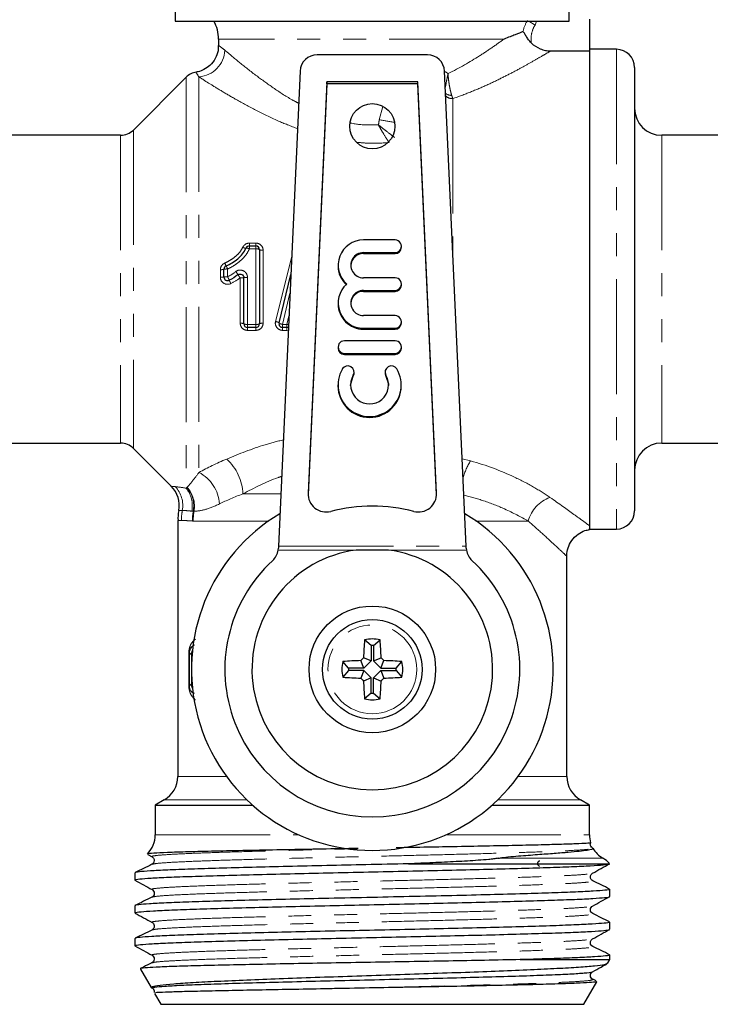
# Model space of a CAD drawing. Units: millimetres. Extents: x 13 to 418, y 22 to 290.
# Drawn here: x 340 to 378, y 187 to 241 of the extents above; entities that cross this region are included whole.
import ezdxf

# ---------------------------------------------------------------- set-up
doc = ezdxf.new("R2010")
doc.units = ezdxf.units.MM
doc.linetypes.add('PHANTOM', pattern=[12.7, 6.35, -1.27, 1.27, -1.27, 1.27, -1.27])

msp = doc.modelspace()

# ---------------------------------------------------------------- linework, layer by layer
at = {"color": 7, "linetype": 'Continuous', "lineweight": 25}
for p, q in [((348.781, 247.291), (348.781, 241.291)), ((370.562, 241.291), (370.562, 243.791)), ((348.781, 241.291), (370.562, 241.291)), ((371.672, 241.415), (371.672, 239.655)), ((351.172, 240.31), (351.172, 239.945)), ((362.714, 239.441), (356.629, 239.441)), ((369.531, 239.655), (371.672, 239.655)), ((373.172, 239.741), (371.672, 239.741)), ((371.672, 239.655), (371.672, 226.491)), ((371.672, 239.655), (371.672, 213.426)), ((355.678, 238.532), (354.484, 212.293)), ((364.859, 212.293), (363.665, 238.532)), ((374.172, 238.741), (374.172, 214.241)), ((349.379, 238.198), (346.465, 235.283)), ((357.153, 237.949), (356.119, 215.224)), ((357.153, 237.844), (356.12, 215.127)), ((362.19, 237.949), (357.153, 237.949)), ((357.153, 237.844), (357.153, 237.949)), ((362.19, 237.844), (357.153, 237.844)), ((363.224, 215.224), (362.19, 237.949)), ((362.19, 237.844), (362.19, 237.949)), ((363.224, 215.127), (362.19, 237.844)), ((345.757, 234.991), (328.804, 234.991)), ((397.672, 234.991), (375.672, 234.991)), ((360.931, 229.21), (359.181, 229.21)), ((352.875, 228.88), (353.234, 228.88)), ((353.434, 228.68), (353.434, 224.58)), ((359.181, 228.513), (360.931, 228.513)), ((359.181, 228.461), (360.931, 228.461)), ((361.281, 228.809), (361.281, 228.862)), ((351.472, 227.165), (351.472, 227.589)), ((357.781, 227.817), (357.781, 227.765)), ((352.568, 224.58), (352.568, 227.132)), ((354.514, 224.627), (355.167, 227.306)), ((360.931, 227.121), (359.181, 227.121)), ((359.181, 226.425), (360.931, 226.425)), ((359.181, 226.373), (360.931, 226.373)), ((361.281, 226.721), (361.281, 226.773)), ((371.672, 226.491), (371.672, 213.241)), ((357.781, 225.729), (357.781, 225.677)), ((360.931, 225.033), (359.181, 225.033)), ((361.281, 224.632), (361.281, 224.685)), ((353.234, 224.38), (352.768, 224.38)), ((354.95, 224.38), (354.709, 224.38)), ((359.181, 224.336), (360.931, 224.336)), ((359.181, 224.284), (360.931, 224.284)), ((360.931, 223.64), (358.131, 223.64)), ((357.781, 223.292), (357.781, 223.24)), ((361.281, 223.24), (361.281, 223.292)), ((358.131, 222.944), (360.931, 222.944)), ((358.131, 222.892), (360.931, 222.892)), ((358.666, 221.859), (358.666, 221.911)), ((360.378, 221.911), (360.378, 221.859)), ((357.772, 221.204), (357.772, 221.151)), ((361.272, 221.151), (361.272, 221.204)), ((328.804, 217.991), (345.757, 217.991)), ((346.465, 217.698), (348.56, 215.603)), ((375.672, 217.991), (397.672, 217.991)), ((348.922, 213.713), (348.922, 199.578)), ((371.672, 213.241), (373.172, 213.241)), ((354.47, 212.084), (354.48, 212.189)), ((364.864, 212.189), (364.874, 212.084)), ((360.562, 212.084), (358.781, 212.084)), ((370.422, 199.578), (370.422, 211.762)), ((359.602, 206.809), (359.241, 207.115)), ((359.602, 206.809), (359.602, 205.962)), ((359.742, 206.809), (360.103, 207.115)), ((359.742, 206.809), (359.742, 205.962)), ((359.602, 205.962), (359.187, 206.134)), ((359.742, 205.962), (360.156, 206.134)), ((358.354, 205.56), (358.047, 205.922)), ((359.2, 205.56), (359.028, 205.975)), ((359.602, 205.962), (359.2, 205.56)), ((359.742, 205.962), (360.144, 205.56)), ((360.144, 205.56), (360.315, 205.975)), ((360.99, 205.56), (361.297, 205.922)), ((358.354, 205.421), (358.047, 205.059)), ((359.2, 205.56), (358.354, 205.56)), ((359.2, 205.421), (358.354, 205.421)), ((359.2, 205.421), (359.028, 205.006)), ((359.602, 205.019), (359.2, 205.421)), ((359.742, 205.019), (360.144, 205.421)), ((360.144, 205.56), (360.99, 205.56)), ((360.144, 205.421), (360.315, 205.006)), ((360.144, 205.421), (360.99, 205.421)), ((360.99, 205.421), (361.297, 205.059)), ((359.602, 205.019), (359.187, 204.847)), ((359.602, 204.173), (359.602, 205.019)), ((359.742, 205.019), (360.156, 204.847)), ((359.742, 204.173), (359.742, 205.019)), ((359.602, 204.173), (359.241, 203.866)), ((359.742, 204.173), (360.103, 203.866)), ((348.172, 198.279), (347.672, 197.991)), ((347.672, 197.991), (347.672, 196.357)), ((347.672, 197.991), (353.057, 197.991)), ((366.286, 197.991), (371.672, 197.991)), ((371.672, 197.991), (371.172, 198.279)), ((371.672, 196.357), (371.672, 197.991)), ((347.265, 195.266), (347.497, 195.138)), ((361.668, 194.751), (372.787, 194.751)), ((372.787, 194.751), (372.754, 194.758)), ((346.547, 194.254), (346.547, 193.856)), ((347.547, 193.324), (347.541, 193.326)), ((372.797, 192.947), (372.797, 193.347)), ((346.547, 192.439), (346.547, 192.042)), ((371.826, 192.417), (371.823, 192.419)), ((372.797, 191.134), (372.797, 191.533)), ((346.547, 190.625), (346.547, 190.227)), ((371.815, 190.186), (371.814, 190.189)), ((367.852, 189.459), (372.797, 189.459)), ((372.676, 189.249), (372.797, 189.459)), ((372.797, 189.459), (372.797, 189.719)), ((346.847, 188.939), (347.439, 187.914)), ((371.372, 186.991), (372.087, 188.23)), ((372.047, 188.279), (371.853, 188.374)), ((347.625, 187.59), (347.972, 186.991)), ((347.972, 186.991), (371.372, 186.991))]:
    msp.add_line(p, q, dxfattribs=at)
at = {"color": 8, "linetype": 'PHANTOM', "lineweight": 18}
for p, q in [((368.666, 241.083), (368.329, 241.291)), ((368.75, 241.291), (368.666, 241.083)), ((366.955, 240.31), (351.172, 240.31)), ((373.172, 239.741), (373.172, 213.241)), ((350.086, 238.22), (350.086, 216.37)), ((349.379, 238.198), (349.379, 215.5)), ((364.115, 237.017), (364.115, 228.636)), ((360.056, 235.855), (360.255, 236.585)), ((345.757, 234.991), (345.757, 217.991)), ((346.465, 235.283), (346.465, 217.698)), ((375.672, 234.991), (375.672, 217.991)), ((352.875, 229.037), (353.234, 229.037)), ((352.875, 229.037), (352.875, 228.88)), ((353.234, 229.037), (353.234, 228.88)), ((352.875, 228.88), (352.875, 228.715)), ((353.234, 228.715), (352.875, 228.715)), ((353.234, 228.88), (353.234, 228.715)), ((353.234, 224.549), (353.234, 228.715)), ((353.634, 228.644), (353.634, 224.611)), ((359.181, 228.513), (359.181, 228.461)), ((360.931, 228.513), (360.931, 228.461)), ((354.32, 224.704), (355.213, 228.306)), ((351.272, 227.153), (351.272, 227.571)), ((351.672, 227.607), (351.672, 227.175)), ((352.368, 224.611), (352.368, 227.122)), ((352.768, 227.143), (352.768, 224.549)), ((355.12, 226.263), (354.709, 224.549)), ((359.181, 226.425), (359.181, 226.373)), ((360.931, 226.425), (360.931, 226.373)), ((354.95, 224.549), (355.064, 225.024)), ((352.768, 224.549), (353.234, 224.549)), ((352.768, 224.549), (352.768, 224.38)), ((352.768, 224.38), (352.768, 224.218)), ((353.234, 224.218), (352.768, 224.218)), ((353.234, 224.549), (353.234, 224.38)), ((353.234, 224.38), (353.234, 224.218)), ((354.709, 224.549), (354.95, 224.549)), ((354.709, 224.38), (354.709, 224.549)), ((354.709, 224.38), (354.709, 224.218)), ((354.95, 224.218), (354.709, 224.218)), ((354.95, 224.549), (354.95, 224.38)), ((354.95, 224.218), (354.95, 224.38)), ((354.95, 224.218), (355.027, 224.229)), ((359.181, 224.336), (359.181, 224.284)), ((360.931, 224.336), (360.931, 224.284)), ((358.131, 222.944), (358.131, 222.892)), ((360.931, 222.944), (360.931, 222.892)), ((358.617, 221.734), (358.617, 221.682)), ((360.426, 221.734), (360.426, 221.682)), ((364.639, 217.13), (365.101, 217.01)), ((352.52, 215.187), (354.616, 215.187)), ((356.119, 215.134), (356.119, 215.224)), ((363.224, 215.134), (363.224, 215.224)), ((349.118, 213.716), (348.93, 213.713)), ((353.943, 213.687), (349.769, 213.687)), ((368.289, 213.687), (365.401, 213.687)), ((354.484, 212.293), (364.859, 212.293)), ((358.781, 212.084), (354.47, 212.084)), ((364.874, 212.084), (360.562, 212.084)), ((349.528, 204.575), (349.528, 206.407)), ((349.528, 206.407), (349.556, 206.407)), ((349.667, 206.295), (349.556, 206.407)), ((349.556, 206.407), (349.556, 204.575)), ((349.667, 204.686), (349.667, 206.295)), ((349.667, 206.295), (349.704, 206.295)), ((349.528, 204.575), (349.556, 204.575)), ((349.556, 204.575), (349.667, 204.686)), ((349.667, 204.686), (349.704, 204.686)), ((348.922, 199.578), (351.607, 199.578)), ((367.737, 199.578), (370.422, 199.578)), ((352.744, 198.279), (348.172, 198.279)), ((371.172, 198.279), (366.6, 198.279)), ((347.672, 196.357), (355.601, 196.357)), ((363.742, 196.357), (371.672, 196.357)), ((372.422, 195.058), (366.631, 195.058))]:
    msp.add_line(p, q, dxfattribs=at)
at = {"color": 7, "linetype": 'Continuous', "lineweight": 25, "flags": 128}
for points in [[(358.472, 221.178), (358.478, 221.268), (358.617, 221.682)], [(358.617, 221.682), (358.662, 221.81), (358.666, 221.859)], [(360.378, 221.859), (360.381, 221.81), (360.426, 221.682)], [(360.426, 221.682), (360.565, 221.268), (360.571, 221.178)]]:
    msp.add_lwpolyline(points, dxfattribs=at)
at = {"color": 7, "linetype": 'Continuous', "lineweight": 25}
for centre, radius in [((359.672, 235.491), 1.25), ((359.672, 205.491), 3.5), ((359.672, 205.491), 2.75)]:
    msp.add_circle(centre, radius, dxfattribs=at)
at = {"color": 8, "linetype": 'PHANTOM', "lineweight": 18}
msp.add_circle((359.672, 205.491), 2.455, dxfattribs=at)
at = {"color": 7, "linetype": 'Continuous', "lineweight": 25}
for centre, radius, start, end in [((349.172, 240.31), 2, 0, 29.3458), ((356.629, 238.489), 0.952, 90, 177.395), ((362.714, 238.489), 0.952, 2.605, 90), ((373.172, 238.741), 1, 0, 90), ((350.086, 237.491), 1, 98.8911, 135), ((375.672, 236.491), 1.5, 180, 270), ((345.757, 235.991), 1, 270, 315), ((359.174, 227.818), 1.392, 89.701, 228.6807), ((360.933, 228.862), 0.348, 269.7467, 90.2533), ((352.875, 228.68), 0.2, 90, 155.6274), ((353.234, 228.68), 0.2, 0, 90), ((359.178, 227.817), 0.696, 89.7467, 270.2533), ((359.179, 227.763), 0.698, 89.8471, 177.6872), ((360.932, 228.81), 0.349, 269.8431, 359.8422), ((351.672, 227.589), 0.2, 112.4834, 180), ((359.17, 227.766), 1.389, 180.0293, 227.191), ((351.672, 227.165), 0.2, 180, 296.7066), ((360.933, 226.773), 0.348, 269.7467, 90.2533), ((359.174, 225.728), 1.392, 131.3193, 270.299), ((359.178, 225.729), 0.696, 89.7467, 270.2533), ((359.179, 225.675), 0.698, 89.8471, 177.6872), ((360.932, 226.722), 0.349, 269.8431, 359.8422), ((359.177, 225.68), 1.396, 180.134, 270.1808), ((354.709, 224.58), 0.2, 166.2991, 270), ((360.933, 224.685), 0.348, 269.7467, 90.2533), ((360.932, 224.633), 0.349, 269.8431, 359.8422), ((352.768, 224.58), 0.2, 180, 270), ((353.234, 224.58), 0.2, 270, 0), ((354.95, 224.58), 0.2, 270, 295.3237), ((358.13, 223.292), 0.348, 89.7467, 270.2533), ((360.933, 223.292), 0.348, 269.7467, 90.2533), ((358.13, 223.241), 0.349, 180.1578, 270.1569), ((360.932, 223.241), 0.349, 269.8431, 359.8422), ((359.522, 221.205), 1.747, 149.6433, 30.3567), ((358.315, 221.91), 0.35, 329.7376, 149.4924), ((360.728, 221.91), 0.35, 30.5076, 210.2624), ((359.522, 221.204), 1.048, 149.6226, 30.3774), ((359.522, 221.158), 1.75, 180.2205, 359.7795), ((345.757, 216.991), 1, 45, 90), ((375.672, 216.491), 1.5, 90, 180), ((347.499, 214.542), 1.5, 349.5078, 45.0244), ((357.117, 215.183), 0.998, 177.6131, 284.8973), ((362.226, 215.183), 0.998, 255.1027, 2.3869), ((359.672, 205.467), 9.048, 75.286, 104.714), ((359.672, 205.491), 10, 120.7009, 59.2991), ((373.172, 214.241), 1, 270, 0), ((359.672, 205.491), 6.653, 97.6948, 82.3052), ((353.481, 212.232), 1, 312.5626, 351.4638), ((365.863, 212.232), 1, 188.5362, 227.4374), ((359.672, 205.491), 8.153, 132.5626, 47.4374), ((379.388, 205.528), 20.21, 175.4957, 178.2823), ((359.672, 205.491), 1.681, 75.1414, 104.8586), ((359.672, 205.491), 1.32, 86.965, 93.035), ((339.956, 205.528), 20.21, 1.7177, 4.5043), ((374.335, 190.828), 21.534, 134.7006, 135.2994), ((345.009, 190.828), 21.534, 44.7006, 45.2994), ((359.672, 205.491), 1.681, 165.1414, 194.8586), ((359.634, 185.775), 20.21, 91.7177, 94.5043), ((359.709, 185.775), 20.21, 85.4957, 88.2823), ((359.672, 205.491), 1.681, 345.1414, 14.8586), ((359.634, 225.207), 20.21, 265.4957, 268.2823), ((359.672, 205.491), 1.32, 176.965, 183.035), ((359.709, 225.207), 20.21, 271.7177, 274.5043), ((359.672, 205.491), 1.32, 356.965, 3.035), ((374.335, 220.154), 21.534, 224.7006, 225.2994), ((379.388, 205.453), 20.21, 181.7177, 184.5043), ((339.956, 205.453), 20.21, 355.4957, 358.2823), ((345.009, 220.154), 21.534, 314.7006, 315.2994), ((359.672, 205.491), 1.32, 266.965, 273.035), ((359.672, 205.491), 1.681, 255.1414, 284.8586), ((347.422, 199.578), 1.5, 300, 0), ((371.922, 199.578), 1.5, 180, 240), ((346.172, 196.357), 1.5, 315.5316, 0), ((373.172, 196.357), 1.5, 180, 197.2124), ((373.172, 196.357), 1.5, 209.5409, 240), ((371.672, 193.759), 1.5, 42.6316, 60)]:
    msp.add_arc(centre, radius, start, end, dxfattribs=at)
at = {"color": 8, "linetype": 'PHANTOM', "lineweight": 18}
for centre, radius, start, end in [((349.963, 239.779), 1.563, 274.4974, 356.6218), ((364.051, 237.754), 0.557, 233.5907, 271.0471), ((364.1, 237.561), 0.545, 226.9159, 271.6702), ((388.832, 393.771), 160.516, 259.67271, 259.98016), ((352.664, 229.045), 0.284, 237.1605, 275.7177), ((352.711, 228.457), 0.306, 57.6191, 93.4839), ((353.282, 228.408), 0.311, 60.8734, 98.9439), ((353.585, 228.949), 0.309, 240.6567, 278.9986), ((352.392, 228.251), 0.928, 199.9453, 210.9485), ((351.322, 228.14), 0.571, 265.0178, 285.2707), ((351.623, 227.033), 0.575, 85.0555, 105.1497), ((350.451, 227.148), 1.305, 20.5794, 28.6503), ((351.261, 226.721), 1.137, 30.0165, 40.7396), ((351.322, 228.067), 0.915, 266.8763, 279.4475), ((351.622, 226.255), 0.922, 86.901, 99.3715), ((349.762, 226.154), 2.166, 22.5851, 28.1384), ((355.778, 228.835), 4.421, 204.7273, 207.3796), ((353.624, 228.17), 1.636, 212.5282, 219.8333), ((352.418, 228.08), 0.96, 267.0217, 279.001), ((352.718, 226.177), 0.967, 87.0453, 98.9285), ((354.28, 224.32), 0.387, 52.6642, 84.0277), ((354.746, 224.92), 0.373, 231.7172, 264.3148), ((352.417, 224.268), 0.346, 64.0959, 98.0998), ((352.72, 224.894), 0.349, 244.2913, 278.0468), ((353.282, 224.894), 0.349, 261.9532, 295.7087), ((353.585, 224.268), 0.346, 81.9002, 115.9041), ((355.217, 225.658), 1.141, 256.4716, 261.1569), ((349.743, 215.061), 2.78, 2.5946, 47.4642), ((368.626, 214.873), 4.122, 148.7809, 162.8918), ((349.103, 214.488), 2.123, 3.8963, 62.4144), ((347.676, 214.544), 1.517, 349.4869, 43.278), ((348.163, 214.527), 1.557, 349.1153, 38.6669), ((348.222, 214.507), 1.575, 349.7837, 40.7618), ((348.254, 214.498), 1.584, 350.1562, 41.8535), ((370.15, 213.174), 1.93, 109.945, 164.6095), ((352.171, 213.719), 3.053, 169.6591, 180.0608), ((352.962, 213.674), 3.238, 170.1498, 179.7661), ((353.019, 213.687), 3.25, 170.4266, 180.0047), ((350.167, 206.295), 0.5, 152.0227, 179.9954), ((350.167, 204.686), 0.5, 180.0046, 207.9773)]:
    msp.add_arc(centre, radius, start, end, dxfattribs=at)
at = {"color": 7, "linetype": 'Continuous', "lineweight": 25}
for centre, major_axis, start_param, end_param in [((354.51, 212.084), (0.087, 2), 1.466838, 1.519127), ((364.833, 212.084), (-0.087, 2), 4.764058, 4.816347)]:
    msp.add_ellipse(centre, major_axis=major_axis, ratio=0.017438, start_param=start_param, end_param=end_param, dxfattribs=at)
at = {"color": 8, "linetype": 'PHANTOM', "lineweight": 18}
for points in [[(368.001, 240.717), (368.048, 240.939), (368.13, 241.147), (368.248, 241.341)], [(364.115, 237.017), (364.1, 237.072), (364.082, 237.132), (364.062, 237.197)], [(360.012, 235.569), (360.026, 235.664), (360.041, 235.76), (360.056, 235.855)], [(351.672, 227.175), (351.831, 227.257), (351.982, 227.352), (352.122, 227.463)], [(352.368, 227.122), (352.207, 226.998), (352.034, 226.892), (351.852, 226.802)], [(350.086, 216.37), (350.549, 216.626), (351.062, 216.877), (351.623, 217.109)], [(348.78, 215.584), (348.919, 215.571), (349.122, 215.545), (349.379, 215.5)], [(349.379, 215.5), (349.39, 215.511), (349.402, 215.523), (349.414, 215.535)], [(352.52, 215.187), (352.042, 215.011), (351.609, 214.822), (351.221, 214.632)], [(349.771, 214.228), (349.744, 214.229), (349.718, 214.23), (349.692, 214.233)], [(349.815, 214.227), (349.8, 214.227), (349.786, 214.228), (349.771, 214.228)]]:
    msp.add_open_spline(points, degree=3, dxfattribs=at)
for points, knots in [([(368.666, 241.083), (368.576, 240.936), (368.512, 240.777), (368.442, 240.439), (368.437, 240.269), (368.462, 240.098)], [0, 0, 0, 0, 0.5, 0.5, 1, 1, 1, 1]), ([(351.188, 239.945), (351.183, 239.948), (351.162, 239.963), (351.263, 239.897), (351.436, 239.757), (351.524, 239.687)], [0, 0, 0, 0, 0.124824, 0.556659, 1, 1, 1, 1]), ([(363.857, 238.399), (364.499, 238.711), (365.071, 239.047), (365.848, 239.541), (366.094, 239.705), (366.551, 240.019), (366.762, 240.17), (366.955, 240.31)], [0, 0, 0, 0, 0.5, 0.5, 0.75, 0.75, 1, 1, 1, 1]), ([(351.524, 239.687), (351.568, 239.649), (351.78, 239.468), (352.318, 239.018), (353.193, 238.325), (354.182, 237.618), (354.964, 237.091), (355.476, 236.826), (355.598, 236.763)], [0, 0, 0, 0, 0.062425, 0.301403, 0.540889, 0.739664, 0.938446, 1, 1, 1, 1]), ([(369.531, 239.655), (369.46, 239.612), (369.361, 239.553), (369.12, 239.409), (368.976, 239.325), (368.646, 239.134), (368.459, 239.027), (368.05, 238.799), (367.829, 238.678), (367.354, 238.426), (367.099, 238.295), (366.567, 238.032), (366.289, 237.899), (365.71, 237.637), (365.409, 237.507), (364.781, 237.255), (364.453, 237.132), (364.115, 237.017)], [0, 0, 0, 0, 0.125, 0.125, 0.25, 0.25, 0.375, 0.375, 0.5, 0.5, 0.625, 0.625, 0.75, 0.75, 0.875, 0.875, 1, 1, 1, 1]), ([(350.086, 238.22), (349.993, 238.364), (349.887, 238.528), (349.932, 238.459), (349.938, 238.45)], [0, 0, 0, 0, 0.873179, 1, 1, 1, 1]), ([(355.534, 235.361), (355.169, 235.501), (354.352, 235.814), (353.22, 236.375), (352.184, 236.938), (351.332, 237.439), (350.7, 237.829), (350.304, 238.08), (350.138, 238.187), (350.086, 238.22)], [0, 0, 0, 0, 0.147892, 0.330648, 0.513357, 0.666895, 0.82032, 0.944225, 1, 1, 1, 1]), ([(363.666, 238.511), (363.674, 238.509), (363.746, 238.492), (363.805, 238.443), (363.857, 238.399)], [0, 0, 0, 0, 0.115597, 1, 1, 1, 1]), ([(363.706, 237.64), (363.71, 237.662), (363.737, 237.793), (363.771, 237.966), (363.81, 238.165), (363.827, 238.25), (363.841, 238.323), (363.848, 238.355), (363.851, 238.371), (363.855, 238.385), (363.856, 238.393), (363.857, 238.396), (363.857, 238.399)], [0, 0, 0, 0, 0.105762, 0.618535, 0.674987, 0.853852, 0.932863, 0.937351, 0.970997, 0.988524, 0.99051, 1, 1, 1, 1]), ([(364.062, 237.197), (364.036, 237.277), (364.013, 237.363), (363.97, 237.546), (363.95, 237.645), (363.914, 237.851), (363.898, 237.957), (363.873, 238.176), (363.863, 238.289), (363.857, 238.399)], [0, 0, 0, 0, 0.25, 0.25, 0.5, 0.5, 0.75, 0.75, 1, 1, 1, 1]), ([(358.471, 235.675), (358.497, 235.669), (358.842, 235.585), (359.367, 235.552), (359.857, 235.565), (360.012, 235.569)], [0, 0, 0, 0, 0.051101, 0.700325, 1, 1, 1, 1]), ([(360.911, 234.876), (360.778, 234.971), (360.632, 235.08), (360.403, 235.257), (360.325, 235.317), (360.169, 235.441), (360.089, 235.505), (360.012, 235.569)], [0, 0, 0, 0, 0.5, 0.5, 0.75, 0.75, 1, 1, 1, 1]), ([(360.6, 234.594), (360.508, 234.728), (360.409, 234.881), (360.259, 235.13), (360.209, 235.215), (360.109, 235.39), (360.06, 235.48), (360.012, 235.569)], [0, 0, 0, 0, 0.5, 0.5, 0.75, 0.75, 1, 1, 1, 1]), ([(360.6, 234.594), (360.241, 234.568), (359.658, 234.526), (359.077, 234.581), (358.853, 234.601)], [0, 0, 0, 0, 0.614721, 1, 1, 1, 1]), ([(352.875, 229.037), (352.798, 229.037), (352.721, 229.015), (352.594, 228.934), (352.542, 228.875), (352.51, 228.806)], [0, 0, 0, 0, 0.5, 0.5, 1, 1, 1, 1]), ([(353.634, 228.644), (353.634, 228.748), (353.59, 228.85), (353.443, 228.994), (353.339, 229.037), (353.234, 229.037)], [0, 0, 0, 0, 0.5, 0.5, 1, 1, 1, 1]), ([(351.519, 227.934), (351.624, 227.977), (351.723, 228.033), (351.913, 228.154), (352.005, 228.22), (352.18, 228.362), (352.262, 228.438), (352.402, 228.61), (352.463, 228.704), (352.51, 228.806)], [0, 0, 0, 0, 0.25, 0.25, 0.5, 0.5, 0.75, 0.75, 1, 1, 1, 1]), ([(352.875, 228.715), (352.818, 228.588), (352.745, 228.469), (352.576, 228.248), (352.479, 228.15), (352.267, 227.968), (352.155, 227.884), (351.923, 227.732), (351.802, 227.661), (351.672, 227.607)], [0, 0, 0, 0, 0.25, 0.25, 0.5, 0.5, 0.75, 0.75, 1, 1, 1, 1]), ([(351.519, 227.934), (351.446, 227.905), (351.383, 227.854), (351.296, 227.726), (351.272, 227.649), (351.272, 227.571)], [0, 0, 0, 0, 0.5, 0.5, 1, 1, 1, 1]), ([(352.768, 227.143), (352.768, 227.218), (352.748, 227.292), (352.669, 227.421), (352.612, 227.474), (352.479, 227.541), (352.402, 227.555), (352.253, 227.539), (352.181, 227.51), (352.122, 227.463)], [0, 0, 0, 0, 0.25, 0.25, 0.5, 0.5, 0.75, 0.75, 1, 1, 1, 1]), ([(351.272, 227.153), (351.272, 227.017), (351.347, 226.888), (351.581, 226.748), (351.73, 226.742), (351.852, 226.802)], [0, 0, 0, 0, 0.5, 0.5, 1, 1, 1, 1]), ([(354.32, 224.704), (354.291, 224.587), (354.32, 224.46), (354.469, 224.274), (354.587, 224.218), (354.709, 224.218)], [0, 0, 0, 0, 0.5, 0.5, 1, 1, 1, 1]), ([(352.368, 224.611), (352.368, 224.507), (352.412, 224.405), (352.56, 224.26), (352.663, 224.218), (352.768, 224.218)], [0, 0, 0, 0, 0.5, 0.5, 1, 1, 1, 1]), ([(353.234, 224.218), (353.339, 224.218), (353.443, 224.26), (353.59, 224.405), (353.634, 224.507), (353.634, 224.611)], [0, 0, 0, 0, 0.5, 0.5, 1, 1, 1, 1]), ([(351.623, 217.109), (352.312, 217.393), (353.306, 217.801), (354.413, 218.085), (354.752, 218.172)], [0, 0, 0, 0, 0.694492, 1, 1, 1, 1]), ([(365.101, 217.01), (365.973, 216.764), (366.786, 216.459), (367.903, 215.934), (368.26, 215.748), (368.915, 215.37), (369.216, 215.179), (369.492, 214.989)], [0, 0, 0, 0, 0.5, 0.5, 0.75, 0.75, 1, 1, 1, 1]), ([(349.434, 215.555), (349.511, 215.635), (349.602, 215.74), (349.819, 216.008), (349.942, 216.17), (350.086, 216.37)], [0, 0, 0, 0, 0.5, 0.5, 1, 1, 1, 1]), ([(354.66, 216.154), (354.595, 216.132), (353.821, 215.872), (353.142, 215.514), (352.52, 215.187)], [0, 0, 0, 0, 0.084129, 1, 1, 1, 1]), ([(348.56, 215.603), (348.56, 215.603), (348.495, 215.608), (348.638, 215.596), (348.78, 215.584)], [0, 0, 0, 0, 0.001597, 1, 1, 1, 1]), ([(349.414, 215.535), (349.417, 215.538), (349.419, 215.541), (349.422, 215.543), (349.426, 215.547), (349.43, 215.551), (349.434, 215.555)], [0, 0, 0, 0, 0.0000403536, 0.0000403536, 0.0000403536, 0.0001019271, 0.0001019271, 0.0001019271, 0.0001019271]), ([(368.289, 213.687), (367.878, 213.911), (367.163, 214.3), (365.91, 214.8), (365.101, 215.019), (364.73, 215.119)], [0, 0, 0, 0, 0.42335, 0.735626, 1, 1, 1, 1]), ([(369.492, 214.989), (370, 214.639), (370.444, 214.322), (371.001, 213.919), (371.169, 213.797), (371.457, 213.585), (371.577, 213.497), (371.672, 213.426)], [0, 0, 0, 0, 0.5, 0.5, 0.75, 0.75, 1, 1, 1, 1]), ([(351.221, 214.632), (350.926, 214.487), (350.666, 214.389), (350.195, 214.258), (349.99, 214.229), (349.815, 214.227)], [0, 0, 0, 0, 0.5, 0.5, 1, 1, 1, 1]), ([(349.167, 214.267), (349.081, 214.266), (348.964, 214.266), (348.991, 214.266), (348.998, 214.266)], [0, 0, 0, 0, 0.736632, 1, 1, 1, 1]), ([(349.692, 214.233), (349.578, 214.244), (349.477, 214.254), (349.302, 214.265), (349.228, 214.267), (349.167, 214.267)], [0, 0, 0, 0, 0.5, 0.5, 1, 1, 1, 1]), ([(349.724, 213.687), (349.59, 213.69), (349.472, 213.703), (349.269, 213.716), (349.185, 213.717), (349.118, 213.716)], [0, 0, 0, 0, 0.5, 0.5, 1, 1, 1, 1]), ([(349.769, 213.687), (349.756, 213.687), (349.743, 213.687), (349.73, 213.687), (349.728, 213.687), (349.726, 213.687), (349.724, 213.687)], [0, 0, 0, 0, 0.0001019018, 0.0001019018, 0.0001019018, 0.0001189074, 0.0001189074, 0.0001189074, 0.0001189074]), ([(370.399, 211.762), (370.405, 211.756), (370.432, 211.731), (370.255, 211.898), (369.982, 212.154), (369.609, 212.5), (369.149, 212.925), (368.579, 213.431), (368.289, 213.687)], [0, 0, 0, 0, 0.066309, 0.279896, 0.501581, 0.531797, 0.762802, 1, 1, 1, 1]), ([(349.528, 206.407), (349.529, 206.449), (349.533, 206.543), (349.568, 206.706), (349.67, 206.965), (349.8, 207.082), (349.893, 207.166)], [0, 0, 0, 0, 0.096702, 0.217863, 0.434815, 1, 1, 1, 1]), ([(349.895, 203.802), (349.813, 203.879), (349.689, 203.996), (349.583, 204.226), (349.541, 204.393), (349.528, 204.5), (349.528, 204.562), (349.528, 204.575)], [0, 0, 0, 0, 0.4971938, 0.7490553, 0.8585359, 0.970442, 1, 1, 1, 1]), ([(347.491, 194.724), (347.566, 194.741), (347.715, 194.775), (348.426, 194.827), (349.478, 194.879), (350.863, 194.931), (352.533, 194.983), (354.435, 195.035), (356.503, 195.087), (358.675, 195.139), (360.879, 195.191), (363.044, 195.243), (365.1, 195.295), (366.98, 195.347), (368.627, 195.399), (369.981, 195.451), (371.031, 195.505), (371.735, 195.56), (371.823, 195.598), (371.867, 195.617)], [0, 0, 0, 0, 0.057933, 0.116127, 0.174321, 0.232517, 0.290705, 0.348897, 0.407087, 0.465274, 0.523466, 0.581656, 0.639846, 0.698043, 0.756237, 0.814432, 0.872627, 0.936311, 1, 1, 1, 1]), ([(347.547, 195.138), (347.521, 195.147), (347.446, 195.173), (347.752, 195.217), (348.423, 195.269), (349.484, 195.321), (350.863, 195.373), (352.531, 195.425), (354.429, 195.477), (356.496, 195.529), (358.036, 195.566), (358.863, 195.585), (358.959, 195.588)], [0, 0, 0, 0, 0.059633, 0.175284, 0.290928, 0.406574, 0.522222, 0.637856, 0.753495, 0.869132, 0.984765, 1, 1, 1, 1]), ([(347.541, 193.326), (347.519, 193.333), (347.44, 193.357), (347.71, 193.398), (348.345, 193.45), (349.374, 193.502), (350.724, 193.554), (352.369, 193.606), (354.248, 193.658), (356.302, 193.71), (358.466, 193.762), (360.667, 193.814), (362.838, 193.866), (364.904, 193.918), (366.804, 193.97), (368.473, 194.022), (369.853, 194.074), (370.92, 194.126), (371.574, 194.178), (371.874, 194.213), (371.84, 194.231), (371.839, 194.232)], [0, 0, 0, 0, 0.022042, 0.079411, 0.136777, 0.194149, 0.251521, 0.308891, 0.366266, 0.423632, 0.481, 0.538368, 0.595734, 0.6531, 0.710469, 0.767835, 0.825208, 0.882579, 0.93995, 0.997324, 1, 1, 1, 1]), ([(347.504, 192.909), (347.562, 192.925), (347.683, 192.958), (348.349, 193.009), (349.368, 193.061), (350.724, 193.113), (352.371, 193.165), (354.253, 193.217), (356.309, 193.268), (358.475, 193.32), (360.679, 193.372), (362.851, 193.424), (364.918, 193.476), (366.819, 193.528), (368.488, 193.58), (369.869, 193.632), (370.93, 193.684), (371.602, 193.736), (371.909, 193.78), (371.832, 193.807), (371.806, 193.816)], [0, 0, 0, 0, 0.052803, 0.110081, 0.167364, 0.224648, 0.281931, 0.339217, 0.396495, 0.453774, 0.511055, 0.568332, 0.62561, 0.682891, 0.740168, 0.797452, 0.854736, 0.912019, 0.969305, 1, 1, 1, 1]), ([(347.54, 191.511), (347.519, 191.516), (347.429, 191.539), (347.67, 191.579), (348.272, 191.631), (349.267, 191.683), (350.588, 191.735), (352.21, 191.787), (354.068, 191.839), (356.11, 191.891), (358.266, 191.943), (360.468, 191.995), (362.643, 192.047), (364.722, 192.099), (366.641, 192.151), (368.33, 192.203), (369.741, 192.255), (370.837, 192.307), (371.529, 192.359), (371.856, 192.396), (371.829, 192.415), (371.826, 192.417)], [0, 0, 0, 0, 0.018378, 0.075713, 0.133047, 0.190386, 0.247722, 0.30506, 0.362402, 0.419741, 0.477084, 0.534421, 0.591757, 0.649096, 0.70643, 0.763765, 0.821103, 0.878438, 0.935777, 0.99312, 1, 1, 1, 1]), ([(347.517, 191.095), (347.56, 191.109), (347.655, 191.141), (348.278, 191.19), (349.26, 191.242), (350.588, 191.294), (352.212, 191.346), (354.073, 191.398), (356.117, 191.45), (358.276, 191.502), (360.479, 191.554), (362.656, 191.606), (364.737, 191.658), (366.656, 191.71), (368.345, 191.762), (369.756, 191.813), (370.848, 191.865), (371.557, 191.917), (371.901, 191.963), (371.834, 191.992), (371.808, 192.003)], [0, 0, 0, 0, 0.047697, 0.104916, 0.162139, 0.219358, 0.27658, 0.333807, 0.39103, 0.448258, 0.505479, 0.562699, 0.619922, 0.67714, 0.734359, 0.791582, 0.848801, 0.906024, 0.96325, 1, 1, 1, 1]), ([(347.533, 189.696), (347.514, 189.701), (347.418, 189.722), (347.637, 189.761), (348.2, 189.813), (349.16, 189.865), (350.457, 189.917), (352.052, 189.969), (353.89, 190.021), (355.919, 190.073), (358.067, 190.124), (360.268, 190.176), (362.448, 190.228), (364.54, 190.28), (366.474, 190.332), (368.187, 190.384), (369.627, 190.436), (370.75, 190.488), (371.481, 190.54), (371.836, 190.578), (371.817, 190.599), (371.814, 190.603)], [0, 0, 0, 0, 0.013698, 0.07102, 0.128345, 0.185668, 0.242989, 0.300315, 0.357638, 0.414962, 0.472292, 0.529619, 0.586947, 0.644275, 0.701596, 0.758922, 0.816244, 0.873566, 0.930892, 0.988215, 1, 1, 1, 1]), ([(347.528, 189.281), (347.559, 189.294), (347.633, 189.324), (348.208, 189.371), (349.153, 189.423), (350.457, 189.475), (352.054, 189.527), (353.895, 189.579), (355.926, 189.631), (358.076, 189.683), (360.279, 189.735), (362.461, 189.787), (364.554, 189.839), (366.489, 189.891), (368.202, 189.943), (369.643, 189.995), (370.761, 190.047), (371.506, 190.099), (371.885, 190.145), (371.835, 190.174), (371.815, 190.186)], [0, 0, 0, 0, 0.041984, 0.099434, 0.15688, 0.214325, 0.271774, 0.329222, 0.386669, 0.444123, 0.501574, 0.559027, 0.616478, 0.673923, 0.731373, 0.788819, 0.846264, 0.903714, 0.961161, 1, 1, 1, 1]), ([(357.295, 187.85), (357.492, 187.855), (358.408, 187.877), (360.079, 187.916), (362.265, 187.968), (364.37, 188.02), (366.321, 188.072), (368.058, 188.124), (369.525, 188.176), (370.671, 188.228), (371.458, 188.28), (371.874, 188.329), (371.838, 188.36), (371.822, 188.374)], [0, 0, 0, 0, 0.0272257, 0.1264243, 0.2256361, 0.3248447, 0.4240533, 0.5232653, 0.622464, 0.7216669, 0.8208686, 0.9200657, 1, 1, 1, 1])]:
    msp.add_open_spline(points, degree=3, knots=knots, dxfattribs=at)
at = {"color": 7, "linetype": 'Continuous', "lineweight": 25}
for points, knots in [([(368.001, 240.717), (367.892, 240.674), (367.747, 240.617), (367.483, 240.514), (367.388, 240.477), (367.182, 240.397), (367.07, 240.354), (366.955, 240.31)], [0, 0, 0, 0, 0.5, 0.5, 0.75, 0.75, 1, 1, 1, 1]), ([(368.462, 240.098), (368.407, 240.154), (368.356, 240.212), (368.263, 240.332), (368.22, 240.395), (368.143, 240.518), (368.109, 240.58), (368.063, 240.657), (368.049, 240.68), (368.023, 240.713), (368.011, 240.721), (368.001, 240.717)], [0, 0, 0, 0, 0.25, 0.25, 0.5, 0.5, 0.75, 0.75, 0.875, 0.875, 1, 1, 1, 1]), ([(351.158, 239.947), (351.158, 239.851), (351.156, 239.603), (351, 239.214), (350.725, 238.855), (350.383, 238.622), (350.117, 238.509), (349.967, 238.49), (349.933, 238.486)], [0, 0, 0, 0, 0.137757, 0.357186, 0.589416, 0.782425, 0.949561, 1, 1, 1, 1]), ([(368.462, 240.098), (368.601, 239.958), (368.769, 239.845), (369.043, 239.732), (369.139, 239.703), (369.333, 239.665), (369.431, 239.655), (369.531, 239.655)], [0, 0, 0, 0, 0.5, 0.5, 0.75, 0.75, 1, 1, 1, 1]), ([(351.596, 227.774), (351.714, 227.822), (351.822, 227.885), (352.033, 228.022), (352.135, 228.096), (352.329, 228.257), (352.419, 228.345), (352.574, 228.541), (352.641, 228.648), (352.692, 228.762)], [0, 0, 0, 0, 0.25, 0.25, 0.5, 0.5, 0.75, 0.75, 1, 1, 1, 1]), ([(352.245, 227.29), (352.304, 227.336), (352.39, 227.345), (352.523, 227.279), (352.568, 227.207), (352.568, 227.132)], [0, 0, 0, 0, 0.5, 0.5, 1, 1, 1, 1]), ([(348.976, 214.273), (348.975, 214.268), (348.921, 214.089), (348.926, 213.899), (348.931, 213.712)], [0, 0, 0, 0, 0.023014, 1, 1, 1, 1]), ([(370.425, 211.765), (370.424, 211.774), (370.409, 211.92), (370.486, 212.218), (370.681, 212.634), (371.015, 212.962), (371.368, 213.156), (371.592, 213.197), (371.679, 213.212)], [0, 0, 0, 0, 0.013466, 0.211743, 0.428619, 0.672844, 0.873212, 1, 1, 1, 1]), ([(371.672, 213.426), (371.672, 213.344), (371.672, 213.223), (371.672, 213.24), (371.672, 213.246)], [0, 0, 0, 0, 0.675745, 1, 1, 1, 1]), ([(349.556, 206.407), (349.556, 206.417), (349.556, 206.439), (349.562, 206.489), (349.58, 206.564), (349.642, 206.699), (349.735, 206.776), (349.817, 206.837), (349.849, 206.843), (349.85, 206.844)], [0, 0, 0, 0, 0.020658, 0.044388, 0.113505, 0.265289, 0.764819, 0.986712, 1, 1, 1, 1]), ([(349.847, 204.163), (349.814, 204.17), (349.727, 204.189), (349.647, 204.286), (349.588, 204.394), (349.566, 204.47), (349.559, 204.516), (349.556, 204.548), (349.556, 204.568), (349.556, 204.575)], [0, 0, 0, 0, 0.252514, 0.668063, 0.85854, 0.92866, 0.95838, 0.986546, 1, 1, 1, 1]), ([(371.738, 195.913), (371.709, 195.905), (371.649, 195.888), (371.136, 195.856), (370.321, 195.83), (369.2, 195.797), (367.814, 195.764), (366.193, 195.732), (364.47, 195.698), (362.726, 195.666), (361.57, 195.646), (360.986, 195.636)], [0, 0, 0, 0, 0.113895, 0.227251, 0.343888, 0.457478, 0.571071, 0.687937, 0.801991, 0.89997, 1, 1, 1, 1]), ([(371.839, 195.636), (371.809, 195.658), (371.751, 195.701), (371.706, 195.846), (371.741, 195.892), (371.748, 195.901)], [0, 0, 0, 0, 0.476846, 0.8965995, 1, 1, 1, 1]), ([(358.882, 195.597), (358.8, 195.596), (358.04, 195.582), (356.597, 195.556), (354.599, 195.521), (352.683, 195.483), (350.938, 195.445), (349.446, 195.409), (348.289, 195.371), (347.545, 195.336), (347.217, 195.309), (347.254, 195.295), (347.261, 195.293)], [0, 0, 0, 0, 0.013308, 0.122932, 0.235728, 0.35317, 0.47449, 0.596588, 0.72301, 0.845107, 0.971496, 1, 1, 1, 1]), ([(366.631, 195.058), (366.717, 195.076), (366.811, 195.089), (367, 195.112), (367.095, 195.123), (367.379, 195.152), (367.567, 195.169), (368.12, 195.215), (368.474, 195.242), (369.137, 195.291), (369.446, 195.314), (370.017, 195.357), (370.276, 195.378), (370.966, 195.439), (371.315, 195.477), (371.781, 195.549), (371.888, 195.582), (371.867, 195.617)], [0, 0, 0, 0, 0.03125, 0.03125, 0.0625, 0.0625, 0.125, 0.125, 0.25, 0.25, 0.375, 0.375, 0.5, 0.5, 0.75, 0.75, 1, 1, 1, 1]), ([(361.668, 194.751), (360.886, 194.733), (359.379, 194.7), (357.121, 194.652), (354.995, 194.602), (352.982, 194.553), (351.176, 194.506), (349.596, 194.456), (348.317, 194.408), (347.342, 194.36), (346.759, 194.31), (346.506, 194.275), (346.565, 194.256), (346.573, 194.254)], [0, 0, 0, 0, 0.104076, 0.200576, 0.299875, 0.396376, 0.495677, 0.592178, 0.691478, 0.787979, 0.88728, 0.983782, 1, 1, 1, 1]), ([(346.576, 193.856), (346.567, 193.859), (346.512, 193.879), (346.775, 193.913), (347.384, 193.962), (348.366, 194.012), (349.671, 194.059), (351.249, 194.108), (353.082, 194.158), (355.084, 194.205), (357.235, 194.255), (359.436, 194.305), (361.664, 194.351), (363.815, 194.401), (365.867, 194.451), (367.726, 194.497), (369.372, 194.547), (370.73, 194.596), (371.778, 194.643), (372.549, 194.697), (372.704, 194.732), (372.787, 194.751)], [0, 0, 0, 0, 0.010815, 0.065968, 0.119568, 0.174721, 0.22832, 0.283474, 0.337073, 0.392227, 0.445826, 0.50098, 0.554579, 0.609733, 0.663332, 0.718486, 0.772085, 0.827238, 0.880837, 0.93599, 1, 1, 1, 1]), ([(347.491, 194.724), (347.335, 194.647), (347.022, 194.494), (346.71, 194.34), (346.554, 194.264)], [0, 0, 0, 0, 0.499976, 1, 1, 1, 1]), ([(347.497, 195.138), (347.527, 195.116), (347.587, 195.072), (347.63, 194.927), (347.58, 194.784), (347.518, 194.743), (347.488, 194.722)], [0, 0, 0, 0, 0.246773, 0.500033, 0.753263, 1, 1, 1, 1]), ([(366.631, 195.058), (366.552, 195.041), (366.466, 195.029), (366.29, 195.008), (366.199, 194.999), (365.921, 194.973), (365.728, 194.958), (365.136, 194.916), (364.727, 194.893), (363.885, 194.849), (363.451, 194.828), (362.57, 194.788), (362.122, 194.769), (361.668, 194.751)], [0, 0, 0, 0, 0.0625, 0.0625, 0.125, 0.125, 0.25, 0.25, 0.5, 0.5, 0.75, 0.75, 1, 1, 1, 1]), ([(368.931, 194.598), (368.909, 194.608), (368.873, 194.623), (368.841, 194.666), (368.821, 194.71), (368.813, 194.761), (368.821, 194.812), (368.841, 194.856), (368.873, 194.899), (368.909, 194.915), (368.931, 194.924)], [0, 0, 0, 0, 0.1631778, 0.2654787, 0.3579078, 0.5003343, 0.6426625, 0.7349882, 0.83715, 1, 1, 1, 1]), ([(371.847, 194.232), (372.005, 194.319), (372.321, 194.494), (372.637, 194.668), (372.795, 194.755)], [0, 0, 0, 0, 0.49998, 1, 1, 1, 1]), ([(371.854, 193.816), (371.824, 193.837), (371.763, 193.877), (371.714, 194.02), (371.757, 194.165), (371.816, 194.209), (371.846, 194.231)], [0, 0, 0, 0, 0.247083, 0.500228, 0.753236, 1, 1, 1, 1]), ([(346.551, 193.847), (346.709, 193.76), (347.025, 193.586), (347.341, 193.411), (347.499, 193.324)], [0, 0, 0, 0, 0.500021, 1, 1, 1, 1]), ([(372.792, 193.356), (372.636, 193.432), (372.324, 193.586), (372.011, 193.739), (371.855, 193.816)], [0, 0, 0, 0, 0.500026, 1, 1, 1, 1]), ([(372.763, 193.347), (372.773, 193.343), (372.828, 193.323), (372.559, 193.287), (371.95, 193.24), (370.954, 193.189), (369.656, 193.141), (368.06, 193.093), (366.195, 193.041), (364.06, 192.99), (361.748, 192.94), (359.343, 192.885), (357.029, 192.835), (354.832, 192.785), (352.85, 192.736), (351.044, 192.688), (349.498, 192.639), (348.23, 192.589), (347.287, 192.542), (346.728, 192.492), (346.495, 192.458), (346.556, 192.44), (346.56, 192.439)], [0, 0, 0, 0, 0.012278, 0.06522, 0.119698, 0.172641, 0.227119, 0.280062, 0.33454, 0.391476, 0.450337, 0.507273, 0.566134, 0.619077, 0.673555, 0.726497, 0.780975, 0.833918, 0.888396, 0.941339, 0.995817, 1, 1, 1, 1]), ([(347.498, 193.324), (347.528, 193.303), (347.588, 193.259), (347.631, 193.113), (347.583, 192.97), (347.522, 192.93), (347.492, 192.91)], [0, 0, 0, 0, 0.246899, 0.499996, 0.753086, 1, 1, 1, 1]), ([(347.49, 192.909), (347.334, 192.832), (347.022, 192.679), (346.71, 192.525), (346.554, 192.449)], [0, 0, 0, 0, 0.499977, 1, 1, 1, 1]), ([(346.591, 192.042), (346.579, 192.047), (346.536, 192.069), (346.848, 192.106), (347.511, 192.157), (348.553, 192.205), (349.893, 192.252), (351.526, 192.303), (353.374, 192.35), (355.419, 192.399), (357.565, 192.449), (359.791, 192.496), (361.994, 192.545), (364.151, 192.596), (366.161, 192.643), (368.004, 192.692), (369.596, 192.742), (370.917, 192.789), (371.924, 192.838), (372.556, 192.888), (372.832, 192.923), (372.775, 192.944), (372.766, 192.947)], [0, 0, 0, 0, 0.01978, 0.072721, 0.127197, 0.180138, 0.234614, 0.287554, 0.34203, 0.394971, 0.449447, 0.502387, 0.556863, 0.609804, 0.66428, 0.717221, 0.771697, 0.824637, 0.879113, 0.933132, 0.988785, 1, 1, 1, 1]), ([(371.847, 192.417), (372.005, 192.504), (372.32, 192.679), (372.636, 192.853), (372.794, 192.94)], [0, 0, 0, 0, 0.499981, 1, 1, 1, 1]), ([(346.551, 192.034), (346.709, 191.947), (347.024, 191.772), (347.34, 191.598), (347.498, 191.511)], [0, 0, 0, 0, 0.500021, 1, 1, 1, 1]), ([(371.854, 192.003), (371.824, 192.023), (371.763, 192.064), (371.714, 192.207), (371.759, 192.352), (371.819, 192.397), (371.849, 192.418)], [0, 0, 0, 0, 0.246733, 0.500096, 0.753409, 1, 1, 1, 1]), ([(372.791, 191.543), (372.634, 191.619), (372.322, 191.773), (372.01, 191.926), (371.854, 192.003)], [0, 0, 0, 0, 0.500025, 1, 1, 1, 1]), ([(372.759, 191.533), (372.77, 191.528), (372.819, 191.507), (372.53, 191.469), (371.885, 191.421), (370.868, 191.372), (369.516, 191.321), (367.876, 191.273), (365.978, 191.223), (363.925, 191.173), (361.743, 191.125), (359.537, 191.077), (357.315, 191.027), (355.179, 190.98), (353.152, 190.93), (351.327, 190.881), (349.724, 190.833), (348.418, 190.783), (347.414, 190.734), (346.795, 190.687), (346.519, 190.649), (346.572, 190.629), (346.583, 190.625)], [0, 0, 0, 0, 0.015461, 0.069938, 0.122879, 0.177355, 0.231287, 0.286845, 0.340777, 0.396336, 0.449276, 0.503753, 0.556693, 0.611169, 0.66411, 0.718587, 0.771528, 0.826004, 0.878945, 0.933422, 0.986363, 1, 1, 1, 1]), ([(347.498, 191.511), (347.522, 191.494), (347.573, 191.459), (347.63, 191.334), (347.598, 191.171), (347.526, 191.12), (347.489, 191.094)], [0, 0, 0, 0, 0.2073, 0.446361, 0.713962, 1, 1, 1, 1]), ([(347.49, 191.095), (347.333, 191.018), (347.021, 190.865), (346.709, 190.711), (346.553, 190.635)], [0, 0, 0, 0, 0.499976, 1, 1, 1, 1]), ([(346.583, 190.227), (346.573, 190.231), (346.523, 190.252), (346.81, 190.29), (347.45, 190.34), (348.459, 190.386), (349.788, 190.436), (351.387, 190.486), (353.236, 190.532), (355.251, 190.582), (357.41, 190.631), (359.614, 190.678), (361.839, 190.728), (363.983, 190.777), (366.024, 190.824), (367.866, 190.875), (369.492, 190.924), (370.824, 190.971), (371.856, 191.022), (372.509, 191.069), (372.812, 191.106), (372.766, 191.128), (372.754, 191.134)], [0, 0, 0, 0, 0.014975, 0.069451, 0.122392, 0.176868, 0.229808, 0.284283, 0.337223, 0.391699, 0.444639, 0.499114, 0.552054, 0.60653, 0.659471, 0.713946, 0.766887, 0.821363, 0.874303, 0.928778, 0.981719, 1, 1, 1, 1]), ([(371.846, 190.603), (372.004, 190.69), (372.32, 190.864), (372.636, 191.039), (372.794, 191.126)], [0, 0, 0, 0, 0.499978, 1, 1, 1, 1]), ([(371.855, 190.187), (371.825, 190.208), (371.763, 190.249), (371.714, 190.392), (371.757, 190.537), (371.816, 190.581), (371.846, 190.603)], [0, 0, 0, 0, 0.246773, 0.499967, 0.753192, 1, 1, 1, 1]), ([(346.55, 190.219), (346.708, 190.132), (347.024, 189.958), (347.339, 189.783), (347.497, 189.696)], [0, 0, 0, 0, 0.500018, 1, 1, 1, 1]), ([(372.79, 189.729), (372.634, 189.805), (372.321, 189.959), (372.009, 190.112), (371.853, 190.189)], [0, 0, 0, 0, 0.500023, 1, 1, 1, 1]), ([(367.852, 189.459), (367.209, 189.446), (365.971, 189.421), (363.874, 189.381), (361.746, 189.344), (359.554, 189.307), (357.404, 189.268), (355.301, 189.231), (353.332, 189.194), (351.519, 189.155), (349.95, 189.117), (348.651, 189.08), (347.676, 189.041), (347.067, 189.003), (346.802, 188.975), (346.861, 188.958), (346.873, 188.955)], [0, 0, 0, 0, 0.080841, 0.155493, 0.232308, 0.305569, 0.380889, 0.45415, 0.529476, 0.603661, 0.680006, 0.754032, 0.830231, 0.903848, 0.979605, 1, 1, 1, 1]), ([(347.489, 189.281), (347.333, 189.205), (347.118, 189.099), (346.904, 188.994), (346.846, 188.965)], [0, 0, 0, 0, 0.728476, 1, 1, 1, 1]), ([(347.497, 189.696), (347.527, 189.675), (347.586, 189.631), (347.63, 189.485), (347.58, 189.342), (347.519, 189.302), (347.489, 189.282)], [0, 0, 0, 0, 0.246771, 0.499772, 0.75291, 1, 1, 1, 1]), ([(372.774, 189.719), (372.781, 189.717), (372.84, 189.699), (372.594, 189.663), (372.023, 189.613), (371.051, 189.566), (369.713, 189.514), (368.503, 189.478), (367.852, 189.459)], [0, 0, 0, 0, 0.026379, 0.211638, 0.40227, 0.587529, 0.778161, 1, 1, 1, 1]), ([(347.543, 187.877), (347.521, 187.882), (347.41, 187.903), (347.603, 187.942), (348.129, 187.994), (349.059, 188.046), (350.327, 188.098), (351.895, 188.15), (353.715, 188.202), (355.729, 188.254), (357.868, 188.306), (360.067, 188.358), (362.253, 188.41), (364.356, 188.462), (366.306, 188.514), (368.043, 188.566), (369.509, 188.618), (370.66, 188.67), (371.434, 188.722), (371.816, 188.762), (371.806, 188.784), (371.804, 188.79)], [0, 0, 0, 0, 0.013788, 0.070756, 0.127728, 0.184692, 0.241658, 0.298624, 0.355587, 0.412553, 0.469519, 0.526483, 0.583454, 0.640424, 0.697393, 0.754364, 0.811328, 0.868294, 0.92526, 0.982223, 1, 1, 1, 1]), ([(347.456, 187.923), (347.458, 187.943), (347.464, 187.988), (347.892, 188.056), (348.649, 188.125), (349.72, 188.199), (351.087, 188.27), (352.695, 188.338), (354.52, 188.412), (356.485, 188.483), (358.569, 188.551), (360.683, 188.624), (362.801, 188.695), (364.829, 188.764), (366.739, 188.838), (368.446, 188.907), (369.928, 188.978), (371.127, 189.051), (372.009, 189.121), (372.558, 189.188), (372.63, 189.234), (372.663, 189.256)], [0, 0, 0, 0, 0.043359, 0.096384, 0.147843, 0.200765, 0.252686, 0.306109, 0.358197, 0.411774, 0.464215, 0.518145, 0.571091, 0.625566, 0.678743, 0.733448, 0.786888, 0.841843, 0.895809, 0.951331, 1, 1, 1, 1]), ([(371.851, 188.375), (371.821, 188.395), (371.761, 188.436), (371.712, 188.578), (371.756, 188.724), (371.816, 188.768), (371.845, 188.79)], [0, 0, 0, 0, 0.2468944, 0.5000041, 0.7531207, 1, 1, 1, 1]), ([(371.846, 188.79), (372.004, 188.877), (372.265, 189.021), (372.525, 189.165), (372.629, 189.222)], [0, 0, 0, 0, 0.604959, 1, 1, 1, 1]), ([(372.058, 188.247), (372.068, 188.244), (372.115, 188.228), (371.828, 188.2), (371.22, 188.161), (370.248, 188.123), (368.948, 188.085), (367.359, 188.045), (365.545, 188.006), (363.635, 187.969), (361.602, 187.929), (359.466, 187.891), (358.033, 187.864), (357.295, 187.85)], [0, 0, 0, 0, 0.025968, 0.120653, 0.218086, 0.312769, 0.410204, 0.515559, 0.609675, 0.706529, 0.800423, 0.89705, 1, 1, 1, 1]), ([(347.512, 187.876), (347.537, 187.855), (347.587, 187.813), (347.629, 187.705), (347.611, 187.657), (347.609, 187.652)], [0, 0, 0, 0, 0.466606, 0.941596, 1, 1, 1, 1]), ([(357.295, 187.85), (357.133, 187.847), (356.321, 187.831), (354.897, 187.804), (353.112, 187.772), (351.504, 187.739), (350.11, 187.708), (348.989, 187.683), (348.191, 187.657), (347.671, 187.635), (347.678, 187.627), (347.681, 187.622)], [0, 0, 0, 0, 0.029919, 0.149972, 0.270027, 0.393476, 0.515004, 0.640041, 0.761693, 0.883338, 1, 1, 1, 1])]:
    msp.add_open_spline(points, degree=3, knots=knots, dxfattribs=at)
msp.add_open_spline([(352.245, 227.29), (352.095, 227.173), (351.933, 227.072), (351.762, 226.986)], degree=3, dxfattribs=at)

doc.saveas('drawing.dxf')
